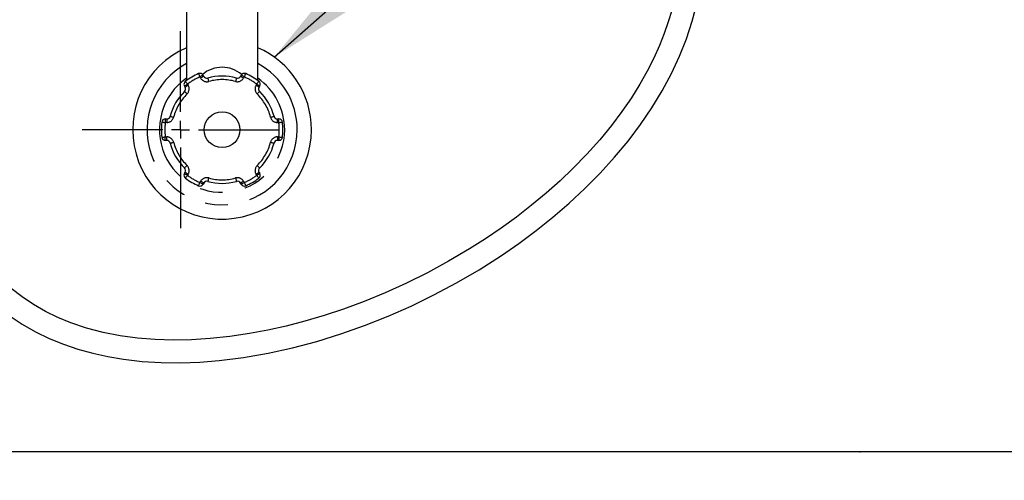
# Paper-space layout 'Layout1' of a CAD drawing. Extents: x -40 to 594, y 0 to 417.
# Drawn here: x 171 to 226, y 98 to 124 of the extents above; entities that cross this region are included whole.
import ezdxf

# ---------------------------------------------------------------- set-up
doc = ezdxf.new("R2010")
doc.units = 0
doc.header["$PDSIZE"] = -1
doc.linetypes.add('PHANTOM', pattern=[12.7, 6.35, -1.27, 1.27, -1.27, 1.27, -1.27])
doc.layers.get('0').update_dxf_attribs({"linetype": 'CONTINUOUS'})
doc.styles.add('SLDTEXTSTYLE2', font='TXT', dxfattribs={"width": 0.605})
doc.dimstyles.new('SLDDIMSTYLE0', dxfattribs={"dimtxt": 5.172414, "dimasz": 7, "dimexe": 0, "dimexo": 0.0625, "dimgap": 1.293103, "dimtad": 1, "dimlfac": 5, "dimrnd": 1e-09, "dimzin": 12, "dimtxsty": 'SLDTEXTSTYLE2', "dimsah": 1, "dimcen": 0.09, "dimazin": 3, "dimtfac": 1, "dimtmove": 0, "dimatfit": 3, "dimtolj": 1, "dimtzin": 12})
doc.dimstyles.new('SLDDIMSTYLE2', dxfattribs={"dimtxt": 0, "dimasz": 7, "dimexe": 0, "dimexo": 0.0625, "dimgap": 0, "dimtad": 0, "dimtih": 1, "dimtoh": 1, "dimdec": 0, "dimrnd": 1e-09, "dimzin": 0, "dimtxsty": 'STANDARD', "dimsah": 1, "dimcen": 0.09, "dimazin": 3, "dimtfac": 7, "dimtdec": 0, "dimtofl": 0, "dimtmove": 0, "dimatfit": 3, "dimtolj": 1, "dimtzin": 0})

# ---------------------------------------------------------------- blocks, each defined once
blk = doc.blocks.new('_D_4')
at = {"color": 7, "linetype": 'CONTINUOUS'}
for p, q in [((142.997, 98.909), (142.997, 43.389)), ((152.997, 98.069), (152.997, 43.389)), ((142.997, 45.389), (129.536, 45.389)), ((142.997, 45.389), (152.997, 45.389)), ((152.997, 45.389), (190.34, 45.389))]:
    blk.add_line(p, q, dxfattribs=at)
for points in [[(142.997, 45.389), (135.997, 46.466), (135.997, 44.313)], [(152.997, 45.389), (159.997, 44.313), (159.997, 46.466)]]:
    blk.add_solid(points, dxfattribs=at)
at = {"color": 7, "linetype": 'CONTINUOUS', "char_height": 7, "attachment_point": 1, "style": 'SLDTEXTSTYLE2'}
for s, insert in [('50', (157.897, 54.413, 0.02)), ('min.', (174.113, 54.413, 0.02))]:
    blk.add_mtext(s, dxfattribs=dict(at, insert=insert))
blk = doc.blocks.new('SW_CENTERMARKSYMBOL_0')
at = {"color": 0, "linetype": 'CONTINUOUS'}
for p, q in [((0, 1), (0, 5.5)), ((-1, 0), (-5.5, 0)), ((0, 0), (-0.5, 0)), ((0, 0), (0, 0.5)), ((0, 0), (0, -0.5)), ((0, 0), (0.5, 0)), ((1, 0), (5.5, 0)), ((0, -1), (0, -5.5))]:
    blk.add_line(p, q, dxfattribs=at)

psp = doc.layouts.get("Layout1")

# ---------------------------------------------------------------- linework, layer by layer
at = {"color": 7, "linetype": 'CONTINUOUS'}
for p, q in [((180.1179, 124.869), (180.1179, 120.8186)), ((184.1179, 120.8186), (184.1179, 124.869)), ((181.0501, 121.1186), (181.0883, 121.0523)), ((183.1475, 121.0523), (183.1857, 121.1186)), ((180.0491, 120.4523), (180.0108, 120.5186)), ((184.225, 120.5186), (184.1867, 120.4523)), ((178.943, 118.669), (179.0195, 118.669)), ((185.2163, 118.669), (185.2928, 118.669)), ((179.0195, 117.469), (178.943, 117.469)), ((185.2928, 117.469), (185.2163, 117.469)), ((180.0108, 115.6195), (180.0491, 115.6857)), ((184.1867, 115.6857), (184.225, 115.6195)), ((181.0883, 115.0857), (181.0501, 115.0195)), ((183.1857, 115.0195), (183.1475, 115.0857)), ((254.4541, 100.069), (76.9827, 100.069))]:
    psp.add_line(p, q, dxfattribs=at)
at = {"color": 8, "linetype": 'PHANTOM'}
for p, q in [((180.184, 120.6186), (180.2223, 120.5523)), ((180.9151, 120.9523), (180.8769, 121.0186)), ((183.3589, 121.0186), (183.3207, 120.9523)), ((184.0135, 120.5523), (184.0518, 120.6186)), ((178.943, 118.669), (178.943, 118.469)), ((179.0195, 118.469), (178.943, 118.469)), ((179.0195, 118.669), (179.0195, 118.469)), ((185.2163, 118.469), (185.2163, 118.669)), ((185.2928, 118.469), (185.2163, 118.469)), ((185.2928, 118.469), (185.2928, 118.669)), ((178.943, 117.669), (179.0195, 117.669)), ((178.943, 117.469), (178.943, 117.669)), ((179.0195, 117.469), (179.0195, 117.669)), ((185.2163, 117.669), (185.2163, 117.469)), ((185.2163, 117.669), (185.2928, 117.669)), ((185.2928, 117.669), (185.2928, 117.469)), ((180.2223, 115.5857), (180.184, 115.5195)), ((180.8769, 115.1195), (180.9151, 115.1857)), ((183.3207, 115.1857), (183.3589, 115.1195)), ((184.0518, 115.5195), (184.0135, 115.5857))]:
    psp.add_line(p, q, dxfattribs=at)
at = {"color": 7, "linetype": 'CONTINUOUS', "flags": 128}
for points in [[(170.2162, 107.6764), (170.9303, 107.1991), (171.6739, 106.7742), (172.4442, 106.4006), (173.2382, 106.0766), (174.0528, 105.8002), (174.8855, 105.5696), (175.734, 105.3831), (176.5963, 105.2386), (177.6463, 105.1184), (178.7098, 105.0535), (179.7838, 105.041), (180.8657, 105.0784), (181.9545, 105.1633), (183.3213, 105.3334), (184.6901, 105.5705), (186.0559, 105.8712), (187.4141, 106.2318), (188.7604, 106.649), (190.0905, 107.1193), (191.4003, 107.6396), (192.6868, 108.2073), (193.9643, 108.8288), (195.2358, 109.5076), (196.496, 110.2437), (197.739, 111.0372), (198.717, 111.7132), (199.6767, 112.4257), (200.6148, 113.1747), (201.5274, 113.9598), (202.4107, 114.7809), (203.2605, 115.6377), (204.0702, 116.5271), (204.8252, 117.4354), (205.5226, 118.3592), (206.1608, 119.2969), (206.7385, 120.2468), (207.2544, 121.2072), (207.707, 122.1766), (208.0947, 123.1536), (208.4163, 124.1366), (208.5992, 124.8177)], [(207.2652, 124.7297), (207.0757, 124.1003), (206.8476, 123.4465), (206.5774, 122.7693), (206.2619, 122.0701), (205.8976, 121.3504), (205.4814, 120.6119), (205.0102, 119.8563), (204.4812, 119.0858), (203.8921, 118.3026), (203.2406, 117.5095), (202.5249, 116.7092), (201.7434, 115.9048), (201.0203, 115.2147), (200.2474, 114.5265), (199.4267, 113.8445), (198.581, 113.1882), (197.7188, 112.5623), (196.843, 111.9671), (195.9564, 111.4026), (194.7859, 110.7115), (193.6071, 110.0731), (192.425, 109.4872), (191.2446, 108.9534), (190.0702, 108.4714), (188.906, 108.0404), (187.821, 107.6803), (186.7512, 107.3644), (185.6995, 107.0917), (184.668, 106.8616), (183.6591, 106.6729), (182.5424, 106.5077), (181.4599, 106.3933), (180.4136, 106.3278), (179.3908, 106.3096), (178.3812, 106.3395), (177.3881, 106.4194), (176.415, 106.5513), (175.4653, 106.7371), (174.5426, 106.9788), (173.6506, 107.2781), (172.933, 107.5732), (172.2406, 107.9111), (171.575, 108.2933), (170.9376, 108.7214), (170.3276, 109.1961)]]:
    psp.add_lwpolyline(points, dxfattribs=at)
at = {"color": 8, "linetype": 'PHANTOM', "flags": 128}
for points in [[(180.7993, 121.2029), (180.8008, 121.1994), (180.8052, 121.1889), (180.8124, 121.1718), (180.822, 121.1489), (180.8338, 121.121), (180.8472, 121.0891), (180.8617, 121.0545), (180.8769, 121.0186)], [(183.3589, 121.0186), (183.3741, 121.0545), (183.3886, 121.0891), (183.402, 121.121), (183.4138, 121.1489), (183.4234, 121.1718), (183.4306, 121.1889), (183.435, 121.1994), (183.4365, 121.2029)], [(180.0108, 120.5186), (180.0142, 120.5205), (180.024, 120.5262), (180.04, 120.5354), (180.0616, 120.5479), (180.0878, 120.563), (180.1178, 120.5803), (180.1502, 120.5991), (180.184, 120.6186)], [(180.0632, 120.7779), (180.0655, 120.7748), (180.0724, 120.7658), (180.0835, 120.7511), (180.0986, 120.7312), (180.1169, 120.7071), (180.1378, 120.6795), (180.1605, 120.6496), (180.184, 120.6186)], [(181.0501, 121.1186), (181.0467, 121.1166), (181.0369, 121.111), (181.0209, 121.1017), (180.9993, 121.0893), (180.9731, 121.0741), (180.9431, 121.0568), (180.9106, 121.0381), (180.8769, 121.0186)], [(181.0883, 121.0523), (181.085, 121.0504), (181.0751, 121.0447), (181.0591, 121.0354), (181.0376, 121.023), (181.0113, 121.0079), (180.9814, 120.9906), (180.9489, 120.9718), (180.9151, 120.9523)], [(181.315, 120.9596), (181.3161, 120.9559), (181.3191, 120.9449), (181.3241, 120.9271), (181.3307, 120.9032), (181.3388, 120.874), (181.3481, 120.8406), (181.3581, 120.8045), (181.3686, 120.7669)], [(182.9207, 120.9596), (182.9197, 120.9559), (182.9167, 120.9449), (182.9117, 120.9271), (182.9051, 120.9032), (182.897, 120.874), (182.8877, 120.8406), (182.8777, 120.8045), (182.8672, 120.7669)], [(183.3207, 120.9523), (183.2869, 120.9718), (183.2544, 120.9906), (183.2245, 121.0079), (183.1982, 121.023), (183.1767, 121.0354), (183.1607, 121.0447), (183.1508, 121.0504), (183.1475, 121.0523)], [(183.3589, 121.0186), (183.3251, 121.0381), (183.2927, 121.0568), (183.2627, 121.0741), (183.2365, 121.0893), (183.2149, 121.1017), (183.1989, 121.111), (183.1891, 121.1166), (183.1857, 121.1186)], [(184.0518, 120.6186), (184.0753, 120.6496), (184.098, 120.6795), (184.1189, 120.7071), (184.1372, 120.7312), (184.1523, 120.7511), (184.1634, 120.7658), (184.1703, 120.7748), (184.1726, 120.7779)], [(184.0518, 120.6186), (184.0855, 120.5991), (184.118, 120.5803), (184.148, 120.563), (184.1742, 120.5479), (184.1958, 120.5354), (184.2118, 120.5262), (184.2216, 120.5205), (184.225, 120.5186)], [(180.016, 120.2096), (180.0187, 120.2069), (180.0267, 120.1987), (180.0396, 120.1855), (180.057, 120.1678), (180.0783, 120.1462), (180.1025, 120.1215), (180.1288, 120.0947), (180.1561, 120.0669)], [(180.0491, 120.4523), (180.0524, 120.4542), (180.0623, 120.4599), (180.0783, 120.4692), (180.0998, 120.4816), (180.1261, 120.4967), (180.156, 120.514), (180.1885, 120.5328), (180.2223, 120.5523)], [(184.0135, 120.5523), (184.0473, 120.5328), (184.0798, 120.514), (184.1097, 120.4967), (184.136, 120.4816), (184.1575, 120.4692), (184.1735, 120.4599), (184.1834, 120.4542), (184.1867, 120.4523)], [(184.0797, 120.0669), (184.107, 120.0947), (184.1333, 120.1215), (184.1575, 120.1462), (184.1787, 120.1678), (184.1962, 120.1855), (184.2091, 120.1987), (184.2171, 120.2069), (184.2198, 120.2096)], [(178.7446, 118.494), (178.7484, 118.4935), (178.7597, 118.4921), (178.778, 118.4898), (178.8027, 118.4867), (178.8328, 118.4829), (178.8671, 118.4786), (178.9043, 118.4739), (178.943, 118.469)], [(179.2132, 118.819), (179.2169, 118.8181), (179.2279, 118.8152), (179.2458, 118.8106), (179.2699, 118.8044), (179.2992, 118.7968), (179.3327, 118.7882), (179.369, 118.7788), (179.4068, 118.769)], [(184.829, 118.769), (184.8668, 118.7788), (184.9031, 118.7882), (184.9366, 118.7968), (184.9659, 118.8044), (184.99, 118.8106), (185.0079, 118.8152), (185.0189, 118.8181), (185.0226, 118.819)], [(185.2928, 118.469), (185.3315, 118.4739), (185.3687, 118.4786), (185.403, 118.4829), (185.4331, 118.4867), (185.4578, 118.4898), (185.4761, 118.4921), (185.4874, 118.4935), (185.4912, 118.494)], [(178.7446, 117.644), (178.7484, 117.6445), (178.7597, 117.6459), (178.778, 117.6482), (178.8027, 117.6513), (178.8328, 117.6551), (178.8671, 117.6595), (178.9043, 117.6641), (178.943, 117.669)], [(179.2132, 117.319), (179.2169, 117.32), (179.2279, 117.3228), (179.2458, 117.3274), (179.2699, 117.3337), (179.2992, 117.3412), (179.3327, 117.3499), (179.369, 117.3593), (179.4068, 117.369)], [(184.829, 117.369), (184.8668, 117.3593), (184.9031, 117.3499), (184.9366, 117.3412), (184.9659, 117.3337), (184.99, 117.3274), (185.0079, 117.3228), (185.0189, 117.32), (185.0226, 117.319)], [(185.2928, 117.669), (185.3315, 117.6641), (185.3687, 117.6595), (185.403, 117.6551), (185.4331, 117.6513), (185.4578, 117.6482), (185.4761, 117.6459), (185.4874, 117.6445), (185.4912, 117.644)], [(180.016, 115.9284), (180.0187, 115.9312), (180.0267, 115.9393), (180.0396, 115.9525), (180.057, 115.9702), (180.0783, 115.9919), (180.1025, 116.0165), (180.1288, 116.0433), (180.1561, 116.0711)], [(180.0491, 115.6857), (180.0524, 115.6838), (180.0623, 115.6781), (180.0783, 115.6689), (180.0998, 115.6564), (180.1261, 115.6413), (180.156, 115.624), (180.1885, 115.6052), (180.2223, 115.5857)], [(184.0135, 115.5857), (184.0473, 115.6052), (184.0798, 115.624), (184.1097, 115.6413), (184.136, 115.6564), (184.1575, 115.6689), (184.1735, 115.6781), (184.1834, 115.6838), (184.1867, 115.6857)], [(184.0797, 116.0711), (184.107, 116.0433), (184.1333, 116.0165), (184.1575, 115.9919), (184.1787, 115.9702), (184.1962, 115.9525), (184.2091, 115.9393), (184.2171, 115.9312), (184.2198, 115.9284)], [(180.0108, 115.6195), (180.0142, 115.6176), (180.024, 115.6119), (180.04, 115.6026), (180.0616, 115.5902), (180.0878, 115.575), (180.1178, 115.5577), (180.1502, 115.539), (180.184, 115.5195)], [(180.0632, 115.3601), (180.0655, 115.3632), (180.0724, 115.3723), (180.0835, 115.387), (180.0986, 115.4068), (180.1169, 115.4309), (180.1378, 115.4585), (180.1605, 115.4884), (180.184, 115.5195)], [(180.7993, 114.9351), (180.8008, 114.9387), (180.8052, 114.9492), (180.8124, 114.9662), (180.822, 114.9891), (180.8338, 115.0171), (180.8472, 115.0489), (180.8617, 115.0835), (180.8769, 115.1195)], [(181.0501, 115.0195), (181.0467, 115.0214), (181.0369, 115.0271), (181.0209, 115.0363), (180.9993, 115.0488), (180.9731, 115.0639), (180.9431, 115.0812), (180.9106, 115.1), (180.8769, 115.1195)], [(181.0883, 115.0857), (181.085, 115.0877), (181.0751, 115.0934), (181.0591, 115.1026), (181.0376, 115.115), (181.0113, 115.1302), (180.9814, 115.1475), (180.9489, 115.1662), (180.9151, 115.1857)], [(181.3686, 115.3711), (181.3581, 115.3336), (181.3481, 115.2974), (181.3388, 115.2641), (181.3307, 115.2349), (181.3241, 115.2109), (181.3191, 115.1931), (181.3161, 115.1821), (181.315, 115.1784)], [(182.8672, 115.3711), (182.8777, 115.3336), (182.8877, 115.2974), (182.897, 115.2641), (182.9051, 115.2349), (182.9117, 115.2109), (182.9167, 115.1931), (182.9197, 115.1821), (182.9207, 115.1784)], [(183.3207, 115.1857), (183.2869, 115.1662), (183.2544, 115.1475), (183.2245, 115.1302), (183.1982, 115.115), (183.1767, 115.1026), (183.1607, 115.0934), (183.1508, 115.0877), (183.1475, 115.0857)], [(183.3589, 115.1195), (183.3251, 115.1), (183.2927, 115.0812), (183.2627, 115.0639), (183.2365, 115.0488), (183.2149, 115.0363), (183.1989, 115.0271), (183.1891, 115.0214), (183.1857, 115.0195)], [(183.3589, 115.1195), (183.3741, 115.0835), (183.3886, 115.0489), (183.402, 115.0171), (183.4138, 114.9891), (183.4234, 114.9662), (183.4306, 114.9492), (183.435, 114.9387), (183.4365, 114.9351)], [(184.0518, 115.5195), (184.0855, 115.539), (184.118, 115.5577), (184.148, 115.575), (184.1742, 115.5902), (184.1958, 115.6026), (184.2118, 115.6119), (184.2216, 115.6176), (184.225, 115.6195)], [(184.0518, 115.5195), (184.0753, 115.4884), (184.098, 115.4585), (184.1189, 115.4309), (184.1372, 115.4068), (184.1523, 115.387), (184.1634, 115.3723), (184.1703, 115.3632), (184.1726, 115.3601)]]:
    psp.add_lwpolyline(points, dxfattribs=at)
at = {"color": 7, "linetype": 'CONTINUOUS'}
psp.add_circle((182.1179, 118.069), 1, dxfattribs=at)
for centre, radius, start, end in [((182.1179, 118.069), 5, 113.57817, 359.99999), ((182.1179, 118.069), 5, 0.00007, 66.42172), ((182.1179, 118.069), 3.4, 112.81934, 127.18063), ((180.8769, 121.0186), 0.2, 30.00163, 112.81764), ((183.3589, 121.0186), 0.2, 67.18236, 149.99837), ((182.1178, 118.0689), 3.4001, 52.81953, 67.1806), ((180.184, 120.6186), 0.2, 127.17981, 210.00085), ((181.2615, 121.1523), 0.2, 209.99741, 285.52313), ((182.1179, 118.0691), 2.9999, 74.47687, 105.52313), ((182.9743, 121.1523), 0.2, 254.4767, 330.00249), ((184.0518, 120.6186), 0.2, 330.00026, 52.81909), ((182.1179, 118.069), 3, 134.47748, 165.52245), ((179.8759, 120.3523), 0.2, 314.47809, 29.99943), ((184.3599, 120.3523), 0.2, 149.99934, 225.52315), ((182.1179, 118.069), 3, 14.47759, 45.52239), ((182.1179, 118.069), 3.4, 172.81922, 187.18078), ((178.943, 118.469), 0.2, 89.99793, 172.82129), ((179.0195, 118.869), 0.2, 270.00253, 345.52067), ((185.2163, 118.869), 0.2, 194.4801, 269.99713), ((185.2928, 118.469), 0.2, 7.17871, 90.00228), ((182.1179, 118.069), 3.4, 352.81922, 7.18078), ((178.943, 117.669), 0.2, 187.17871, 270.00207), ((179.0195, 117.269), 0.2, 14.47933, 89.99747), ((182.1179, 118.069), 3, 194.47755, 225.52252), ((182.1179, 118.069), 3, 314.47761, 345.52241), ((185.2163, 117.269), 0.2, 90.00287, 165.5199), ((185.2928, 117.669), 0.2, 269.99772, 352.82129), ((179.8759, 115.7857), 0.2, 330.00057, 45.52191), ((184.3599, 115.7857), 0.2, 134.47685, 210.00066), ((180.184, 115.5195), 0.2, 150.00018, 232.81866), ((182.1179, 118.0691), 3.4, 232.81937, 247.18066), ((181.2615, 114.9857), 0.2, 74.47687, 150.00259), ((182.1179, 118.0691), 3, 254.4777, 285.5223), ((182.9743, 114.9857), 0.2, 29.99751, 105.5233), ((182.1178, 118.0691), 3.4001, 292.8194, 307.18047), ((184.0517, 115.5195), 0.2, 307.18245, 29.99872), ((180.8769, 115.1195), 0.2, 247.18236, 329.99837), ((183.3589, 115.1195), 0.2, 210.00163, 292.81764)]:
    psp.add_arc(centre, radius, start, end, dxfattribs=at)
at = {"color": 8, "linetype": 'PHANTOM'}
for centre, radius, start, end in [((182.1179, 118.069), 4.2, 118.4369, 0.00002), ((182.1179, 118.069), 4.2, 359.99988, 61.56326), ((182.1186, 119.8813), 1.681, 49.20322, 130.70933), ((182.1179, 118.069), 3.5, 124.84992, 359.99997), ((182.118, 118.0689), 3.2001, 112.81962, 127.18057), ((181.2615, 121.1523), 0.4, 210.00074, 285.52252), ((182.1179, 118.069), 2.8001, 74.47782, 105.52218), ((182.9743, 121.1523), 0.4, 254.47739, 329.99921), ((182.1179, 118.0689), 3.2001, 52.81939, 67.18053), ((182.1179, 118.069), 3.5, 0.00011, 55.14997), ((182.1179, 118.069), 2.8, 134.47737, 165.52242), ((179.8759, 120.3523), 0.4, 314.4781, 29.9996), ((184.3599, 120.3523), 0.4, 149.99978, 225.52252), ((182.1179, 118.069), 2.8, 14.47762, 45.52249), ((182.118, 118.069), 3.2001, 172.81937, 187.18063), ((179.0195, 118.869), 0.4, 270.00073, 345.52226), ((185.2163, 118.869), 0.4, 194.47774, 269.99949), ((182.1178, 118.069), 3.2001, 352.81937, 7.18063), ((179.0195, 117.269), 0.4, 14.47704, 90.00107), ((182.1179, 118.069), 2.8, 194.4773, 225.52269), ((182.1179, 118.069), 2.8, 314.47745, 345.52266), ((185.2163, 117.269), 0.4, 89.99871, 165.52296), ((179.8759, 115.7857), 0.4, 330.00024, 45.52225), ((184.3599, 115.7857), 0.4, 134.47714, 210.00038), ((182.118, 118.0691), 3.2001, 232.81943, 247.18038), ((181.2615, 114.9857), 0.4, 74.47748, 149.99926), ((182.1179, 118.0691), 2.8001, 254.47782, 285.52218), ((182.9743, 114.9857), 0.4, 30.00079, 105.52261), ((182.1179, 118.0691), 3.2001, 292.81947, 307.18061)]:
    psp.add_arc(centre, radius, start, end, dxfattribs=at)
at = {"color": 7, "linetype": 'CONTINUOUS'}
psp.add_point((217.7971, 100.069), dxfattribs=at)

# ---------------------------------------------------------------- block references
psp.add_blockref('SW_CENTERMARKSYMBOL_0', (179.7971, 118.069), dxfattribs=at)

# ---------------------------------------------------------------- dimensions: what is measured, and where the dimension line sits
dim = psp.add_linear_dim(base=(152.9971, 45.3894), p1=(142.9971, 100.909), p2=(152.9971, 100.069), text='<> min.', dimstyle='SLDDIMSTYLE0', dxfattribs=at)
dim.commit()
dim.dimension.update_dxf_attribs({"geometry": '_D_4', "text_midpoint": (174.1183, 45.3894), "dimtype": 160})

# ---------------------------------------------------------------- leaders
psp.add_leader([(185.037, 122.1284), (255.7236, 184.5757), (267.3899, 184.5757)], dimstyle='SLDDIMSTYLE2', dxfattribs=at)

doc.saveas('drawing.dxf')
